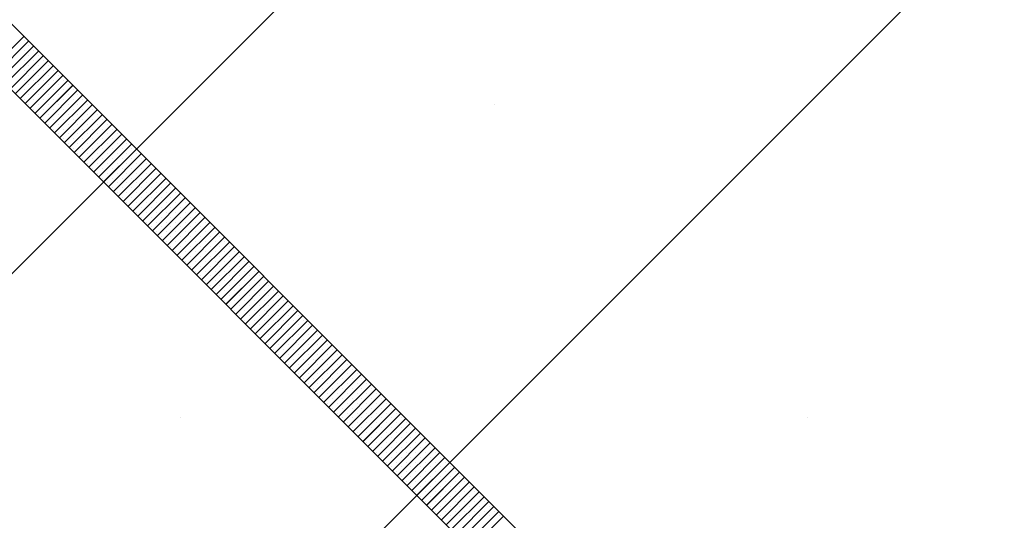
# Paper-space layout 'Feuille 1' of a CAD drawing. Extents: x 130 to 335, y 16 to 309.
# Drawn here: x 286 to 292, y 279 to 282 of the extents above; entities that cross this region are included whole.
import ezdxf

# ---------------------------------------------------------------- set-up
doc = ezdxf.new("R2010")
doc.units = 0
doc.linetypes.add('SLD-CONTINUE', pattern=[0])
doc.layers.get('0').update_dxf_attribs({"linetype": 'CONTINUOUS'})

# ---------------------------------------------------------------- blocks, each defined once
blk = doc.blocks.new('SW_HATCH_1')
at = {"color": 0, "linetype": 'SLD-CONTINUE'}
for p, q in [((-3.8524, 5.5137), (11.125, 20.4911)), ((-0.4848, 5.5137), (11.125, 17.1235)), ((-0.6456, 9.9308), (-0.4688, 10.1075)), ((-0.6193, 9.9044), (-0.4425, 10.0812)), ((-0.593, 9.8781), (-0.4162, 10.0549)), ((-0.4669, 10.0831), (-0.4669, 10.0831)), ((-0.4406, 10.0568), (-0.4406, 10.0568)), ((-0.5667, 9.8518), (-0.3899, 10.0286)), ((-0.5403, 9.8255), (-0.3636, 10.0023)), ((-0.4669, 10.0305), (-0.4669, 10.0305)), ((-0.4406, 10.0042), (-0.4406, 10.0042)), ((-0.4143, 10.0305), (-0.4143, 10.0305)), ((-0.388, 10.0042), (-0.388, 10.0042)), ((-0.514, 9.7992), (-0.3373, 9.976)), ((-0.4877, 9.7729), (-0.311, 9.9497)), ((-0.4669, 9.9779), (-0.4669, 9.9779)), ((-0.4406, 9.9516), (-0.4406, 9.9516)), ((-0.4143, 9.9779), (-0.4143, 9.9779)), ((-0.388, 9.9516), (-0.388, 9.9516)), ((-0.3617, 9.9779), (-0.3617, 9.9779)), ((-0.3354, 9.9516), (-0.3354, 9.9516)), ((-0.4669, 9.9253), (-0.4669, 9.9253)), ((-0.4614, 9.7466), (-0.2846, 9.9234)), ((-0.4406, 9.899), (-0.4406, 9.899)), ((-0.4351, 9.7203), (-0.2583, 9.8971)), ((-0.4143, 9.9253), (-0.4143, 9.9253)), ((-0.388, 9.899), (-0.388, 9.899)), ((-0.3617, 9.9253), (-0.3617, 9.9253)), ((-0.3354, 9.899), (-0.3354, 9.899)), ((-0.309, 9.9253), (-0.309, 9.9253)), ((-0.2827, 9.899), (-0.2827, 9.899)), ((-0.4669, 9.8727), (-0.4669, 9.8727)), ((-0.4406, 9.8464), (-0.4406, 9.8464)), ((-0.4143, 9.8727), (-0.4143, 9.8727)), ((-0.4088, 9.694), (-0.232, 9.8707)), ((-0.388, 9.8464), (-0.388, 9.8464)), ((-0.3825, 9.6677), (-0.2057, 9.8445)), ((-0.3617, 9.8727), (-0.3617, 9.8727)), ((-0.3354, 9.8464), (-0.3354, 9.8464)), ((-0.309, 9.8727), (-0.309, 9.8727)), ((-0.2827, 9.8464), (-0.2827, 9.8464)), ((-0.2564, 9.8727), (-0.2564, 9.8727)), ((-0.2301, 9.8464), (-0.2301, 9.8464)), ((-0.4669, 9.82), (-0.4669, 9.82)), ((-0.4406, 9.7937), (-0.4406, 9.7937)), ((-0.4143, 9.82), (-0.4143, 9.82)), ((-0.388, 9.7937), (-0.388, 9.7937)), ((-0.3617, 9.82), (-0.3617, 9.82)), ((-0.3562, 9.6413), (-0.1794, 9.8181)), ((-0.3354, 9.7937), (-0.3354, 9.7937)), ((-0.3299, 9.615), (-0.1531, 9.7918)), ((-0.309, 9.82), (-0.309, 9.82)), ((-0.2827, 9.7937), (-0.2827, 9.7937)), ((-0.2564, 9.82), (-0.2564, 9.82)), ((-0.2301, 9.7937), (-0.2301, 9.7937)), ((-0.2038, 9.82), (-0.2038, 9.82)), ((-0.1775, 9.7937), (-0.1775, 9.7937)), ((-0.4669, 9.7674), (-0.4669, 9.7674)), ((-0.4406, 9.7411), (-0.4406, 9.7411)), ((-0.4143, 9.7674), (-0.4143, 9.7674)), ((-0.388, 9.7411), (-0.388, 9.7411)), ((-0.3617, 9.7674), (-0.3617, 9.7674)), ((-0.3354, 9.7411), (-0.3354, 9.7411)), ((-0.309, 9.7674), (-0.309, 9.7674)), ((-0.3036, 9.5887), (-0.1268, 9.7655)), ((-0.2827, 9.7411), (-0.2827, 9.7411)), ((-0.2773, 9.5624), (-0.1005, 9.7392)), ((-0.2564, 9.7674), (-0.2564, 9.7674)), ((-0.2301, 9.7411), (-0.2301, 9.7411)), ((-0.2038, 9.7674), (-0.2038, 9.7674)), ((-0.1775, 9.7411), (-0.1775, 9.7411)), ((-0.1512, 9.7674), (-0.1512, 9.7674)), ((-0.1249, 9.7411), (-0.1249, 9.7411)), ((2.0588, 9.7411), (2.0588, 9.7411)), ((-0.4143, 9.7148), (-0.4143, 9.7148)), ((-0.388, 9.6885), (-0.388, 9.6885)), ((-0.3617, 9.7148), (-0.3617, 9.7148)), ((-0.3354, 9.6885), (-0.3354, 9.6885)), ((-0.309, 9.7148), (-0.309, 9.7148)), ((-0.2827, 9.6885), (-0.2827, 9.6885)), ((-0.2564, 9.7148), (-0.2564, 9.7148)), ((-0.2509, 9.5361), (-0.0742, 9.7129)), ((-0.2301, 9.6885), (-0.2301, 9.6885)), ((-0.2246, 9.5098), (-0.0479, 9.6866)), ((-0.2038, 9.7148), (-0.2038, 9.7148)), ((-0.1775, 9.6885), (-0.1775, 9.6885)), ((-0.1512, 9.7148), (-0.1512, 9.7148)), ((-0.1249, 9.6885), (-0.1249, 9.6885)), ((-0.0986, 9.7148), (-0.0986, 9.7148)), ((-0.0723, 9.6885), (-0.0723, 9.6885)), ((-0.3617, 9.6622), (-0.3617, 9.6622)), ((-0.3354, 9.6359), (-0.3354, 9.6359)), ((-0.309, 9.6622), (-0.309, 9.6622)), ((-0.2827, 9.6359), (-0.2827, 9.6359)), ((-0.2564, 9.6622), (-0.2564, 9.6622)), ((-0.2301, 9.6359), (-0.2301, 9.6359)), ((-0.2038, 9.6622), (-0.2038, 9.6622)), ((-0.1983, 9.4835), (-0.0215, 9.6603)), ((-0.1775, 9.6359), (-0.1775, 9.6359)), ((-0.172, 9.4572), (0.0048, 9.634)), ((-0.1512, 9.6622), (-0.1512, 9.6622)), ((-0.1249, 9.6359), (-0.1249, 9.6359)), ((-0.0986, 9.6622), (-0.0986, 9.6622)), ((-0.0723, 9.6359), (-0.0723, 9.6359)), ((-0.0459, 9.6622), (-0.0459, 9.6622)), ((-0.0196, 9.6359), (-0.0196, 9.6359)), ((-0.309, 9.6096), (-0.309, 9.6096)), ((-0.2827, 9.5833), (-0.2827, 9.5833)), ((-0.2564, 9.6096), (-0.2564, 9.6096)), ((-0.2301, 9.5833), (-0.2301, 9.5833)), ((-0.2038, 9.6096), (-0.2038, 9.6096)), ((-0.1775, 9.5833), (-0.1775, 9.5833)), ((-0.1512, 9.6096), (-0.1512, 9.6096)), ((-0.1457, 9.4309), (0.0311, 9.6077)), ((-0.1249, 9.5833), (-0.1249, 9.5833)), ((-0.1194, 9.4046), (0.0574, 9.5814)), ((-0.0986, 9.6096), (-0.0986, 9.6096)), ((-0.0723, 9.5833), (-0.0723, 9.5833)), ((-0.0459, 9.6096), (-0.0459, 9.6096)), ((-0.0196, 9.5833), (-0.0196, 9.5833)), ((0.0067, 9.6096), (0.0067, 9.6096)), ((0.033, 9.5833), (0.033, 9.5833)), ((-0.2564, 9.5569), (-0.2564, 9.5569)), ((-0.2301, 9.5306), (-0.2301, 9.5306)), ((-0.2038, 9.5569), (-0.2038, 9.5569)), ((-0.1775, 9.5306), (-0.1775, 9.5306)), ((-0.1512, 9.5569), (-0.1512, 9.5569)), ((-0.1249, 9.5306), (-0.1249, 9.5306)), ((-0.0986, 9.5569), (-0.0986, 9.5569)), ((-0.0931, 9.3783), (0.0837, 9.555)), ((-0.0723, 9.5306), (-0.0723, 9.5306)), ((-0.0668, 9.3519), (0.11, 9.5287)), ((-0.0459, 9.5569), (-0.0459, 9.5569)), ((-0.0196, 9.5306), (-0.0196, 9.5306)), ((0.0067, 9.5569), (0.0067, 9.5569)), ((0.033, 9.5306), (0.033, 9.5306)), ((0.0593, 9.5569), (0.0593, 9.5569)), ((0.0856, 9.5306), (0.0856, 9.5306)), ((-0.2038, 9.5043), (-0.2038, 9.5043)), ((-0.1775, 9.478), (-0.1775, 9.478)), ((-0.1512, 9.5043), (-0.1512, 9.5043)), ((-0.1249, 9.478), (-0.1249, 9.478)), ((-0.0986, 9.5043), (-0.0986, 9.5043)), ((-0.0723, 9.478), (-0.0723, 9.478)), ((-0.0459, 9.5043), (-0.0459, 9.5043)), ((-0.0405, 9.3257), (0.1363, 9.5024)), ((-0.0196, 9.478), (-0.0196, 9.478)), ((-0.0142, 9.2993), (0.1626, 9.4761)), ((0.0067, 9.5043), (0.0067, 9.5043)), ((0.033, 9.478), (0.033, 9.478)), ((0.0593, 9.5043), (0.0593, 9.5043)), ((0.0856, 9.478), (0.0856, 9.478)), ((0.1119, 9.5043), (0.1119, 9.5043)), ((0.1382, 9.478), (0.1382, 9.478)), ((-0.1512, 9.4517), (-0.1512, 9.4517)), ((-0.1249, 9.4254), (-0.1249, 9.4254)), ((-0.0986, 9.4517), (-0.0986, 9.4517)), ((-0.0723, 9.4254), (-0.0723, 9.4254)), ((-0.0459, 9.4517), (-0.0459, 9.4517)), ((-0.0196, 9.4254), (-0.0196, 9.4254)), ((0.0067, 9.4517), (0.0067, 9.4517)), ((0.0121, 9.273), (0.1889, 9.4498)), ((0.033, 9.4254), (0.033, 9.4254)), ((0.0385, 9.2467), (0.2152, 9.4235)), ((0.0593, 9.4517), (0.0593, 9.4517)), ((0.0856, 9.4254), (0.0856, 9.4254)), ((0.1119, 9.4517), (0.1119, 9.4517)), ((0.1382, 9.4254), (0.1382, 9.4254)), ((0.1645, 9.4517), (0.1645, 9.4517)), ((0.1908, 9.4254), (0.1908, 9.4254)), ((-0.0986, 9.3991), (-0.0986, 9.3991)), ((-0.0723, 9.3728), (-0.0723, 9.3728)), ((-0.0459, 9.3991), (-0.0459, 9.3991)), ((-0.0196, 9.3728), (-0.0196, 9.3728)), ((0.0067, 9.3991), (0.0067, 9.3991)), ((0.033, 9.3728), (0.033, 9.3728)), ((0.0593, 9.3991), (0.0593, 9.3991)), ((0.0648, 9.2204), (0.2415, 9.3972)), ((0.0856, 9.3728), (0.0856, 9.3728)), ((0.0911, 9.1941), (0.2679, 9.3709)), ((0.1119, 9.3991), (0.1119, 9.3991)), ((0.1382, 9.3728), (0.1382, 9.3728)), ((0.1645, 9.3991), (0.1645, 9.3991)), ((0.1908, 9.3728), (0.1908, 9.3728)), ((0.2171, 9.3991), (0.2171, 9.3991)), ((0.2435, 9.3728), (0.2435, 9.3728)), ((-0.0459, 9.3465), (-0.0459, 9.3465)), ((-0.0196, 9.3202), (-0.0196, 9.3202)), ((0.0067, 9.3465), (0.0067, 9.3465)), ((0.033, 9.3202), (0.033, 9.3202)), ((0.0593, 9.3465), (0.0593, 9.3465)), ((0.0856, 9.3202), (0.0856, 9.3202)), ((0.1119, 9.3465), (0.1119, 9.3465)), ((0.1174, 9.1678), (0.2942, 9.3446)), ((0.1382, 9.3202), (0.1382, 9.3202)), ((0.1437, 9.1415), (0.3205, 9.3183)), ((0.1645, 9.3465), (0.1645, 9.3465)), ((0.1908, 9.3202), (0.1908, 9.3202)), ((0.2171, 9.3465), (0.2171, 9.3465)), ((0.2435, 9.3202), (0.2435, 9.3202)), ((0.2698, 9.3465), (0.2698, 9.3465)), ((0.2961, 9.3202), (0.2961, 9.3202)), ((0.0067, 9.2939), (0.0067, 9.2939)), ((0.033, 9.2675), (0.033, 9.2675)), ((0.0593, 9.2939), (0.0593, 9.2939)), ((0.0856, 9.2675), (0.0856, 9.2675)), ((0.1119, 9.2939), (0.1119, 9.2939)), ((0.1382, 9.2675), (0.1382, 9.2675)), ((0.1645, 9.2939), (0.1645, 9.2939)), ((0.17, 9.1152), (0.3468, 9.2919)), ((0.1908, 9.2675), (0.1908, 9.2675)), ((0.1963, 9.0889), (0.3731, 9.2656)), ((0.2171, 9.2939), (0.2171, 9.2939)), ((0.2435, 9.2675), (0.2435, 9.2675)), ((0.2698, 9.2939), (0.2698, 9.2939)), ((0.2961, 9.2675), (0.2961, 9.2675)), ((0.3224, 9.2939), (0.3224, 9.2939)), ((0.3487, 9.2675), (0.3487, 9.2675)), ((0.0593, 9.2412), (0.0593, 9.2412)), ((0.0856, 9.2149), (0.0856, 9.2149)), ((0.1119, 9.2412), (0.1119, 9.2412)), ((0.1382, 9.2149), (0.1382, 9.2149)), ((0.1645, 9.2412), (0.1645, 9.2412)), ((0.1908, 9.2149), (0.1908, 9.2149)), ((0.2171, 9.2412), (0.2171, 9.2412)), ((0.2226, 9.0626), (0.3994, 9.2393)), ((0.2435, 9.2149), (0.2435, 9.2149)), ((0.2489, 9.0362), (0.4257, 9.213)), ((0.2698, 9.2412), (0.2698, 9.2412)), ((0.2961, 9.2149), (0.2961, 9.2149)), ((0.3224, 9.2412), (0.3224, 9.2412)), ((0.3487, 9.2149), (0.3487, 9.2149)), ((0.375, 9.2412), (0.375, 9.2412)), ((0.4013, 9.2149), (0.4013, 9.2149)), ((0.1119, 9.1886), (0.1119, 9.1886)), ((0.1382, 9.1623), (0.1382, 9.1623)), ((0.1645, 9.1886), (0.1645, 9.1886)), ((0.1908, 9.1623), (0.1908, 9.1623)), ((0.2171, 9.1886), (0.2171, 9.1886)), ((0.2435, 9.1623), (0.2435, 9.1623)), ((0.2698, 9.1886), (0.2698, 9.1886)), ((0.2752, 9.0099), (0.452, 9.1867)), ((0.2961, 9.1623), (0.2961, 9.1623)), ((0.3016, 8.9836), (0.4783, 9.1604)), ((0.3224, 9.1886), (0.3224, 9.1886)), ((0.3487, 9.1623), (0.3487, 9.1623)), ((0.375, 9.1886), (0.375, 9.1886)), ((0.4013, 9.1623), (0.4013, 9.1623)), ((0.4276, 9.1886), (0.4276, 9.1886)), ((0.4539, 9.1623), (0.4539, 9.1623)), ((0.1645, 9.136), (0.1645, 9.136)), ((0.1908, 9.1097), (0.1908, 9.1097)), ((0.2171, 9.136), (0.2171, 9.136)), ((0.2435, 9.1097), (0.2435, 9.1097)), ((0.2698, 9.136), (0.2698, 9.136)), ((0.2961, 9.1097), (0.2961, 9.1097)), ((0.3224, 9.136), (0.3224, 9.136)), ((0.3279, 8.9573), (0.5046, 9.1341)), ((0.3487, 9.1097), (0.3487, 9.1097)), ((0.3542, 8.931), (0.5309, 9.1078)), ((0.375, 9.136), (0.375, 9.136)), ((0.4013, 9.1097), (0.4013, 9.1097)), ((0.4276, 9.136), (0.4276, 9.136)), ((0.4539, 9.1097), (0.4539, 9.1097)), ((0.4802, 9.136), (0.4802, 9.136)), ((0.5065, 9.1097), (0.5065, 9.1097)), ((0.2171, 9.0834), (0.2171, 9.0834)), ((0.2435, 9.0571), (0.2435, 9.0571)), ((0.2698, 9.0834), (0.2698, 9.0834)), ((0.2961, 9.0571), (0.2961, 9.0571)), ((0.3224, 9.0834), (0.3224, 9.0834)), ((0.3487, 9.0571), (0.3487, 9.0571)), ((0.375, 9.0834), (0.375, 9.0834)), ((0.3805, 8.9047), (0.5573, 9.0815)), ((0.4013, 9.0571), (0.4013, 9.0571)), ((0.4068, 8.8784), (0.5836, 9.0552)), ((0.4276, 9.0834), (0.4276, 9.0834)), ((0.4539, 9.0571), (0.4539, 9.0571)), ((0.4802, 9.0834), (0.4802, 9.0834)), ((0.5065, 9.0571), (0.5065, 9.0571)), ((0.5329, 9.0834), (0.5329, 9.0834)), ((0.5592, 9.0571), (0.5592, 9.0571)), ((0.2698, 9.0308), (0.2698, 9.0308)), ((0.2961, 9.0044), (0.2961, 9.0044)), ((0.3224, 9.0308), (0.3224, 9.0308)), ((0.3487, 9.0044), (0.3487, 9.0044)), ((0.375, 9.0308), (0.375, 9.0308)), ((0.4013, 9.0044), (0.4013, 9.0044)), ((0.4276, 9.0308), (0.4276, 9.0308)), ((0.4331, 8.8521), (0.6099, 9.0289)), ((0.4539, 9.0044), (0.4539, 9.0044)), ((0.4594, 8.8258), (0.6362, 9.0025)), ((0.4802, 9.0308), (0.4802, 9.0308)), ((0.5065, 9.0044), (0.5065, 9.0044)), ((0.5329, 9.0308), (0.5329, 9.0308)), ((0.5592, 9.0044), (0.5592, 9.0044)), ((0.5855, 9.0308), (0.5855, 9.0308)), ((0.6118, 9.0044), (0.6118, 9.0044)), ((0.3224, 8.9781), (0.3224, 8.9781)), ((0.3487, 8.9518), (0.3487, 8.9518)), ((0.375, 8.9781), (0.375, 8.9781)), ((0.4013, 8.9518), (0.4013, 8.9518)), ((0.4276, 8.9781), (0.4276, 8.9781)), ((0.4539, 8.9518), (0.4539, 8.9518)), ((0.4802, 8.9781), (0.4802, 8.9781)), ((0.4857, 8.7995), (0.6625, 8.9762)), ((0.5065, 8.9518), (0.5065, 8.9518)), ((0.512, 8.7731), (0.6888, 8.9499)), ((0.5329, 8.9781), (0.5329, 8.9781)), ((0.5592, 8.9518), (0.5592, 8.9518)), ((0.5855, 8.9781), (0.5855, 8.9781)), ((0.6118, 8.9518), (0.6118, 8.9518)), ((0.6381, 8.9781), (0.6381, 8.9781)), ((0.6644, 8.9518), (0.6644, 8.9518)), ((0.375, 8.9255), (0.375, 8.9255)), ((0.4013, 8.8992), (0.4013, 8.8992)), ((0.4276, 8.9255), (0.4276, 8.9255)), ((0.4539, 8.8992), (0.4539, 8.8992)), ((0.4802, 8.9255), (0.4802, 8.9255)), ((0.5065, 8.8992), (0.5065, 8.8992)), ((0.5329, 8.9255), (0.5329, 8.9255)), ((0.5383, 8.7468), (0.7151, 8.9236)), ((0.5592, 8.8992), (0.5592, 8.8992)), ((0.5646, 8.7205), (0.7414, 8.8973)), ((0.5855, 8.9255), (0.5855, 8.9255)), ((0.6118, 8.8992), (0.6118, 8.8992)), ((0.6381, 8.9255), (0.6381, 8.9255)), ((0.6644, 8.8992), (0.6644, 8.8992)), ((0.6907, 8.9255), (0.6907, 8.9255)), ((0.717, 8.8992), (0.717, 8.8992)), ((0.4276, 8.8729), (0.4276, 8.8729)), ((0.4539, 8.8466), (0.4539, 8.8466)), ((0.4802, 8.8729), (0.4802, 8.8729)), ((0.5065, 8.8466), (0.5065, 8.8466)), ((0.5329, 8.8729), (0.5329, 8.8729)), ((0.5592, 8.8466), (0.5592, 8.8466)), ((0.5855, 8.8729), (0.5855, 8.8729)), ((0.591, 8.6942), (0.7677, 8.871)), ((0.6118, 8.8466), (0.6118, 8.8466)), ((0.6173, 8.6679), (0.794, 8.8447)), ((0.6381, 8.8729), (0.6381, 8.8729)), ((0.6644, 8.8466), (0.6644, 8.8466)), ((0.6907, 8.8729), (0.6907, 8.8729)), ((0.717, 8.8466), (0.717, 8.8466)), ((0.7433, 8.8729), (0.7433, 8.8729)), ((0.7696, 8.8466), (0.7696, 8.8466)), ((0.4802, 8.8203), (0.4802, 8.8203)), ((0.5065, 8.794), (0.5065, 8.794)), ((0.5329, 8.8203), (0.5329, 8.8203)), ((0.5592, 8.794), (0.5592, 8.794)), ((0.5855, 8.8203), (0.5855, 8.8203)), ((0.6118, 8.794), (0.6118, 8.794)), ((0.6381, 8.8203), (0.6381, 8.8203)), ((0.6436, 8.6416), (0.8203, 8.8184)), ((0.6644, 8.794), (0.6644, 8.794)), ((0.6699, 8.6153), (0.8467, 8.7921)), ((0.6907, 8.8203), (0.6907, 8.8203)), ((0.717, 8.794), (0.717, 8.794)), ((0.7433, 8.8203), (0.7433, 8.8203)), ((0.7696, 8.794), (0.7696, 8.794)), ((0.7959, 8.8203), (0.7959, 8.8203)), ((0.8223, 8.794), (0.8223, 8.794)), ((0.5329, 8.7677), (0.5329, 8.7677)), ((0.5592, 8.7413), (0.5592, 8.7413)), ((0.5855, 8.7677), (0.5855, 8.7677)), ((0.6118, 8.7413), (0.6118, 8.7413)), ((0.6381, 8.7677), (0.6381, 8.7677)), ((0.6644, 8.7413), (0.6644, 8.7413)), ((0.6907, 8.7677), (0.6907, 8.7677)), ((0.6962, 8.589), (0.873, 8.7658)), ((0.717, 8.7413), (0.717, 8.7413)), ((0.7225, 8.5627), (0.8993, 8.7394)), ((0.7433, 8.7677), (0.7433, 8.7677)), ((0.7696, 8.7413), (0.7696, 8.7413)), ((0.7959, 8.7677), (0.7959, 8.7677)), ((0.8223, 8.7413), (0.8223, 8.7413)), ((0.8486, 8.7677), (0.8486, 8.7677)), ((0.8749, 8.7413), (0.8749, 8.7413)), ((0.5855, 8.7151), (0.5855, 8.7151)), ((0.6118, 8.6887), (0.6118, 8.6887)), ((0.6381, 8.7151), (0.6381, 8.7151)), ((0.6644, 8.6887), (0.6644, 8.6887)), ((0.6907, 8.7151), (0.6907, 8.7151)), ((0.717, 8.6887), (0.717, 8.6887)), ((0.7433, 8.7151), (0.7433, 8.7151)), ((0.7488, 8.5364), (0.9256, 8.7131)), ((0.7696, 8.6887), (0.7696, 8.6887)), ((0.7751, 8.5101), (0.9519, 8.6868)), ((0.7959, 8.7151), (0.7959, 8.7151)), ((0.8223, 8.6887), (0.8223, 8.6887)), ((0.8486, 8.7151), (0.8486, 8.7151)), ((0.8749, 8.6887), (0.8749, 8.6887)), ((0.9012, 8.7151), (0.9012, 8.7151)), ((0.9275, 8.6887), (0.9275, 8.6887)), ((0.6381, 8.6624), (0.6381, 8.6624)), ((0.6644, 8.6361), (0.6644, 8.6361)), ((0.6907, 8.6624), (0.6907, 8.6624)), ((0.717, 8.6361), (0.717, 8.6361)), ((0.7433, 8.6624), (0.7433, 8.6624)), ((0.7696, 8.6361), (0.7696, 8.6361)), ((0.7959, 8.6624), (0.7959, 8.6624)), ((0.8014, 8.4837), (0.9782, 8.6605)), ((0.8223, 8.6361), (0.8223, 8.6361)), ((0.8277, 8.4574), (1.0045, 8.6342)), ((0.8486, 8.6624), (0.8486, 8.6624)), ((0.8749, 8.6361), (0.8749, 8.6361)), ((0.9012, 8.6624), (0.9012, 8.6624)), ((0.9275, 8.6361), (0.9275, 8.6361)), ((0.9538, 8.6624), (0.9538, 8.6624)), ((0.9801, 8.6361), (0.9801, 8.6361)), ((0.6907, 8.6098), (0.6907, 8.6098)), ((0.717, 8.5835), (0.717, 8.5835)), ((0.7433, 8.6098), (0.7433, 8.6098)), ((0.7696, 8.5835), (0.7696, 8.5835)), ((0.7959, 8.6098), (0.7959, 8.6098)), ((0.8223, 8.5835), (0.8223, 8.5835)), ((0.8486, 8.6098), (0.8486, 8.6098)), ((0.854, 8.4311), (1.0308, 8.6079)), ((0.8749, 8.5835), (0.8749, 8.5835)), ((0.8804, 8.4048), (1.0571, 8.5816)), ((0.9012, 8.6098), (0.9012, 8.6098)), ((0.9275, 8.5835), (0.9275, 8.5835)), ((0.9538, 8.6098), (0.9538, 8.6098)), ((0.9801, 8.5835), (0.9801, 8.5835)), ((1.0064, 8.6098), (1.0064, 8.6098)), ((1.0327, 8.5835), (1.0327, 8.5835)), ((0.7433, 8.5572), (0.7433, 8.5572)), ((0.7696, 8.5309), (0.7696, 8.5309)), ((0.7959, 8.5572), (0.7959, 8.5572)), ((0.8223, 8.5309), (0.8223, 8.5309)), ((0.8486, 8.5572), (0.8486, 8.5572)), ((0.8749, 8.5309), (0.8749, 8.5309)), ((0.9012, 8.5572), (0.9012, 8.5572)), ((0.9067, 8.3785), (1.0834, 8.5553)), ((0.9275, 8.5309), (0.9275, 8.5309)), ((0.933, 8.3522), (1.1098, 8.529)), ((0.9538, 8.5572), (0.9538, 8.5572)), ((0.9801, 8.5309), (0.9801, 8.5309)), ((1.0064, 8.5572), (1.0064, 8.5572)), ((1.0327, 8.5309), (1.0327, 8.5309)), ((1.059, 8.5572), (1.059, 8.5572)), ((1.0854, 8.5309), (1.0854, 8.5309)), ((0.7959, 8.5046), (0.7959, 8.5046)), ((0.8223, 8.4783), (0.8223, 8.4783)), ((0.8486, 8.5046), (0.8486, 8.5046)), ((0.8749, 8.4783), (0.8749, 8.4783)), ((0.9012, 8.5046), (0.9012, 8.5046)), ((0.9275, 8.4783), (0.9275, 8.4783)), ((0.9538, 8.5046), (0.9538, 8.5046)), ((0.9593, 8.3259), (1.1361, 8.5027)), ((0.9801, 8.4783), (0.9801, 8.4783)), ((0.9856, 8.2996), (1.1624, 8.4763)), ((1.0064, 8.5046), (1.0064, 8.5046)), ((1.0327, 8.4783), (1.0327, 8.4783)), ((1.059, 8.5046), (1.059, 8.5046)), ((1.0854, 8.4783), (1.0854, 8.4783)), ((1.1117, 8.5046), (1.1117, 8.5046)), ((1.138, 8.4783), (1.138, 8.4783)), ((0.8486, 8.452), (0.8486, 8.452)), ((0.8749, 8.4257), (0.8749, 8.4257)), ((0.9012, 8.452), (0.9012, 8.452)), ((0.9275, 8.4257), (0.9275, 8.4257)), ((0.9538, 8.452), (0.9538, 8.452)), ((0.9801, 8.4257), (0.9801, 8.4257)), ((1.0064, 8.452), (1.0064, 8.452)), ((1.0119, 8.2733), (1.1887, 8.4501)), ((1.0327, 8.4257), (1.0327, 8.4257)), ((1.0382, 8.247), (1.215, 8.4237)), ((1.059, 8.452), (1.059, 8.452)), ((1.0854, 8.4257), (1.0854, 8.4257)), ((1.1117, 8.452), (1.1117, 8.452)), ((1.138, 8.4257), (1.138, 8.4257)), ((1.1643, 8.452), (1.1643, 8.452)), ((1.1906, 8.4257), (1.1906, 8.4257)), ((0.9012, 8.3993), (0.9012, 8.3993)), ((0.9275, 8.373), (0.9275, 8.373)), ((0.9538, 8.3993), (0.9538, 8.3993)), ((0.9801, 8.373), (0.9801, 8.373)), ((1.0064, 8.3993), (1.0064, 8.3993)), ((1.0327, 8.373), (1.0327, 8.373)), ((1.059, 8.3993), (1.059, 8.3993)), ((1.0645, 8.2206), (1.2413, 8.3974)), ((1.0854, 8.373), (1.0854, 8.373)), ((1.0908, 8.1943), (1.2676, 8.3711)), ((1.1117, 8.3993), (1.1117, 8.3993)), ((1.138, 8.373), (1.138, 8.373)), ((1.1643, 8.3993), (1.1643, 8.3993)), ((1.1906, 8.373), (1.1906, 8.373)), ((1.2169, 8.3993), (1.2169, 8.3993)), ((1.2432, 8.373), (1.2432, 8.373)), ((0.9538, 8.3467), (0.9538, 8.3467)), ((0.9801, 8.3204), (0.9801, 8.3204)), ((1.0064, 8.3467), (1.0064, 8.3467)), ((1.0327, 8.3204), (1.0327, 8.3204)), ((1.059, 8.3467), (1.059, 8.3467)), ((1.0854, 8.3204), (1.0854, 8.3204)), ((1.1117, 8.3467), (1.1117, 8.3467)), ((1.1171, 8.168), (1.2939, 8.3448)), ((1.138, 8.3204), (1.138, 8.3204)), ((1.1435, 8.1417), (1.3202, 8.3185)), ((1.1643, 8.3467), (1.1643, 8.3467)), ((1.1906, 8.3204), (1.1906, 8.3204)), ((1.2169, 8.3467), (1.2169, 8.3467)), ((1.2432, 8.3204), (1.2432, 8.3204)), ((1.2695, 8.3467), (1.2695, 8.3467)), ((1.2958, 8.3204), (1.2958, 8.3204)), ((1.0064, 8.2941), (1.0064, 8.2941)), ((1.0327, 8.2678), (1.0327, 8.2678)), ((1.059, 8.2941), (1.059, 8.2941)), ((1.0854, 8.2678), (1.0854, 8.2678)), ((1.1117, 8.2941), (1.1117, 8.2941)), ((1.138, 8.2678), (1.138, 8.2678)), ((1.1643, 8.2941), (1.1643, 8.2941)), ((1.1698, 8.1154), (1.3465, 8.2922)), ((1.1906, 8.2678), (1.1906, 8.2678)), ((1.1961, 8.0891), (1.3728, 8.2659)), ((1.2169, 8.2941), (1.2169, 8.2941)), ((1.2432, 8.2678), (1.2432, 8.2678)), ((1.2695, 8.2941), (1.2695, 8.2941)), ((1.2958, 8.2678), (1.2958, 8.2678)), ((1.3221, 8.2941), (1.3221, 8.2941)), ((1.3484, 8.2678), (1.3484, 8.2678)), ((1.059, 8.2415), (1.059, 8.2415)), ((1.0854, 8.2152), (1.0854, 8.2152)), ((1.1117, 8.2415), (1.1117, 8.2415)), ((1.138, 8.2152), (1.138, 8.2152)), ((1.1643, 8.2415), (1.1643, 8.2415)), ((1.1906, 8.2152), (1.1906, 8.2152)), ((1.2169, 8.2415), (1.2169, 8.2415)), ((1.2224, 8.0628), (1.3992, 8.2396)), ((1.2432, 8.2152), (1.2432, 8.2152)), ((1.2487, 8.0365), (1.4255, 8.2133)), ((1.2695, 8.2415), (1.2695, 8.2415)), ((1.2958, 8.2152), (1.2958, 8.2152)), ((1.3221, 8.2415), (1.3221, 8.2415)), ((1.3484, 8.2152), (1.3484, 8.2152)), ((1.3748, 8.2415), (1.3748, 8.2415)), ((1.4011, 8.2152), (1.4011, 8.2152)), ((1.1117, 8.1889), (1.1117, 8.1889)), ((1.138, 8.1626), (1.138, 8.1626)), ((1.1643, 8.1889), (1.1643, 8.1889)), ((1.1906, 8.1626), (1.1906, 8.1626)), ((1.2169, 8.1889), (1.2169, 8.1889)), ((1.2432, 8.1626), (1.2432, 8.1626)), ((1.2695, 8.1889), (1.2695, 8.1889)), ((1.275, 8.0102), (1.4518, 8.187)), ((1.2958, 8.1626), (1.2958, 8.1626)), ((1.3013, 7.9839), (1.4781, 8.1607)), ((1.3221, 8.1889), (1.3221, 8.1889)), ((1.3484, 8.1626), (1.3484, 8.1626)), ((1.3748, 8.1889), (1.3748, 8.1889)), ((1.4011, 8.1626), (1.4011, 8.1626)), ((1.4274, 8.1889), (1.4274, 8.1889)), ((1.4537, 8.1626), (1.4537, 8.1626)), ((1.1643, 8.1362), (1.1643, 8.1362)), ((1.1906, 8.1099), (1.1906, 8.1099)), ((1.2169, 8.1362), (1.2169, 8.1362)), ((1.2432, 8.1099), (1.2432, 8.1099)), ((1.2695, 8.1362), (1.2695, 8.1362)), ((1.2958, 8.1099), (1.2958, 8.1099)), ((1.3221, 8.1362), (1.3221, 8.1362)), ((1.3276, 7.9575), (1.5044, 8.1343)), ((1.3484, 8.1099), (1.3484, 8.1099)), ((1.3539, 7.9313), (1.5307, 8.108)), ((1.3748, 8.1362), (1.3748, 8.1362)), ((1.4011, 8.1099), (1.4011, 8.1099)), ((1.4274, 8.1362), (1.4274, 8.1362)), ((1.4537, 8.1099), (1.4537, 8.1099)), ((1.48, 8.1362), (1.48, 8.1362)), ((1.5063, 8.1099), (1.5063, 8.1099)), ((0.375, 8.0573), (0.375, 8.0573)), ((1.2169, 8.0836), (1.2169, 8.0836)), ((1.2432, 8.0573), (1.2432, 8.0573)), ((1.2695, 8.0836), (1.2695, 8.0836)), ((1.2958, 8.0573), (1.2958, 8.0573)), ((1.3221, 8.0836), (1.3221, 8.0836)), ((1.3484, 8.0573), (1.3484, 8.0573)), ((1.3748, 8.0836), (1.3748, 8.0836)), ((1.3802, 7.9049), (1.557, 8.0817)), ((1.4011, 8.0573), (1.4011, 8.0573)), ((1.4065, 7.8786), (1.5833, 8.0554)), ((1.4274, 8.0836), (1.4274, 8.0836)), ((1.4537, 8.0573), (1.4537, 8.0573)), ((1.48, 8.0836), (1.48, 8.0836)), ((1.5063, 8.0573), (1.5063, 8.0573)), ((1.5326, 8.0836), (1.5326, 8.0836)), ((1.5589, 8.0573), (1.5589, 8.0573)), ((3.7426, 8.0573), (3.7426, 8.0573)), ((1.2695, 8.031), (1.2695, 8.031)), ((1.2958, 8.0047), (1.2958, 8.0047)), ((1.3221, 8.031), (1.3221, 8.031)), ((1.3484, 8.0047), (1.3484, 8.0047)), ((1.3748, 8.031), (1.3748, 8.031)), ((1.4011, 8.0047), (1.4011, 8.0047)), ((1.4274, 8.031), (1.4274, 8.031)), ((1.4329, 7.8523), (1.6096, 8.0291)), ((1.4537, 8.0047), (1.4537, 8.0047)), ((1.4592, 7.826), (1.6359, 8.0028)), ((1.48, 8.031), (1.48, 8.031)), ((1.5063, 8.0047), (1.5063, 8.0047)), ((1.5326, 8.031), (1.5326, 8.031)), ((1.5589, 8.0047), (1.5589, 8.0047)), ((1.5852, 8.031), (1.5852, 8.031)), ((1.6115, 8.0047), (1.6115, 8.0047)), ((1.3221, 7.9784), (1.3221, 7.9784)), ((1.3484, 7.9521), (1.3484, 7.9521)), ((1.3748, 7.9784), (1.3748, 7.9784)), ((1.4011, 7.9521), (1.4011, 7.9521)), ((1.4274, 7.9784), (1.4274, 7.9784)), ((1.4537, 7.9521), (1.4537, 7.9521)), ((1.48, 7.9784), (1.48, 7.9784)), ((1.4855, 7.7997), (1.6622, 7.9765)), ((1.5063, 7.9521), (1.5063, 7.9521)), ((1.5118, 7.7734), (1.6886, 7.9502)), ((1.5326, 7.9784), (1.5326, 7.9784)), ((1.5589, 7.9521), (1.5589, 7.9521)), ((1.5852, 7.9784), (1.5852, 7.9784)), ((1.6115, 7.9521), (1.6115, 7.9521)), ((1.6378, 7.9784), (1.6378, 7.9784)), ((1.6642, 7.9521), (1.6642, 7.9521)), ((1.3748, 7.9258), (1.3748, 7.9258)), ((1.4011, 7.8995), (1.4011, 7.8995)), ((1.4274, 7.9258), (1.4274, 7.9258)), ((1.4537, 7.8995), (1.4537, 7.8995)), ((1.48, 7.9258), (1.48, 7.9258)), ((1.5063, 7.8995), (1.5063, 7.8995)), ((1.5326, 7.9258), (1.5326, 7.9258)), ((1.5381, 7.7471), (1.7149, 7.9239)), ((1.5589, 7.8995), (1.5589, 7.8995)), ((1.5644, 7.7208), (1.7412, 7.8976)), ((1.5852, 7.9258), (1.5852, 7.9258)), ((1.6115, 7.8995), (1.6115, 7.8995)), ((1.6378, 7.9258), (1.6378, 7.9258)), ((1.6642, 7.8995), (1.6642, 7.8995)), ((1.6905, 7.9258), (1.6905, 7.9258)), ((1.7168, 7.8995), (1.7168, 7.8995)), ((1.4274, 7.8731), (1.4274, 7.8731)), ((1.4537, 7.8468), (1.4537, 7.8468)), ((1.48, 7.8731), (1.48, 7.8731)), ((1.5063, 7.8468), (1.5063, 7.8468)), ((1.5326, 7.8731), (1.5326, 7.8731)), ((1.5589, 7.8468), (1.5589, 7.8468)), ((1.5852, 7.8731), (1.5852, 7.8731)), ((1.5907, 7.6945), (1.7675, 7.8712)), ((1.6115, 7.8468), (1.6115, 7.8468)), ((1.617, 7.6682), (1.7938, 7.8449)), ((1.6378, 7.8731), (1.6378, 7.8731)), ((1.6642, 7.8468), (1.6642, 7.8468)), ((1.6905, 7.8731), (1.6905, 7.8731)), ((1.7168, 7.8468), (1.7168, 7.8468)), ((1.7431, 7.8731), (1.7431, 7.8731)), ((1.7694, 7.8468), (1.7694, 7.8468)), ((1.48, 7.8205), (1.48, 7.8205)), ((1.5063, 7.7942), (1.5063, 7.7942)), ((1.5326, 7.8205), (1.5326, 7.8205)), ((1.5589, 7.7942), (1.5589, 7.7942)), ((1.5852, 7.8205), (1.5852, 7.8205)), ((1.6115, 7.7942), (1.6115, 7.7942)), ((1.6378, 7.8205), (1.6378, 7.8205)), ((1.6433, 7.6419), (1.8201, 7.8186)), ((1.6642, 7.7942), (1.6642, 7.7942)), ((1.6696, 7.6155), (1.8464, 7.7923)), ((1.6905, 7.8205), (1.6905, 7.8205)), ((1.7168, 7.7942), (1.7168, 7.7942)), ((1.7431, 7.8205), (1.7431, 7.8205)), ((1.7694, 7.7942), (1.7694, 7.7942)), ((1.7957, 7.8205), (1.7957, 7.8205)), ((1.822, 7.7942), (1.822, 7.7942)), ((1.5326, 7.7679), (1.5326, 7.7679)), ((1.5589, 7.7416), (1.5589, 7.7416)), ((1.5852, 7.7679), (1.5852, 7.7679)), ((1.6115, 7.7416), (1.6115, 7.7416)), ((1.6378, 7.7679), (1.6378, 7.7679)), ((1.6642, 7.7416), (1.6642, 7.7416)), ((1.6905, 7.7679), (1.6905, 7.7679)), ((1.6959, 7.5892), (1.8727, 7.766)), ((1.7168, 7.7416), (1.7168, 7.7416)), ((1.7223, 7.5629), (1.899, 7.7397)), ((1.7431, 7.7679), (1.7431, 7.7679)), ((1.7694, 7.7416), (1.7694, 7.7416)), ((1.7957, 7.7679), (1.7957, 7.7679)), ((1.822, 7.7416), (1.822, 7.7416)), ((1.8483, 7.7679), (1.8483, 7.7679)), ((1.8746, 7.7416), (1.8746, 7.7416)), ((1.5852, 7.7153), (1.5852, 7.7153)), ((1.6115, 7.689), (1.6115, 7.689)), ((1.6378, 7.7153), (1.6378, 7.7153)), ((1.6642, 7.689), (1.6642, 7.689)), ((1.6905, 7.7153), (1.6905, 7.7153)), ((1.7168, 7.689), (1.7168, 7.689)), ((1.7431, 7.7153), (1.7431, 7.7153)), ((1.7486, 7.5366), (1.9253, 7.7134)), ((1.7694, 7.689), (1.7694, 7.689)), ((1.7749, 7.5103), (1.9517, 7.6871)), ((1.7957, 7.7153), (1.7957, 7.7153)), ((1.822, 7.689), (1.822, 7.689)), ((1.8483, 7.7153), (1.8483, 7.7153)), ((1.8746, 7.689), (1.8746, 7.689)), ((1.9009, 7.7153), (1.9009, 7.7153)), ((1.9273, 7.689), (1.9273, 7.689)), ((1.6378, 7.6627), (1.6378, 7.6627)), ((1.6642, 7.6364), (1.6642, 7.6364)), ((1.6905, 7.6627), (1.6905, 7.6627)), ((1.7168, 7.6364), (1.7168, 7.6364)), ((1.7431, 7.6627), (1.7431, 7.6627)), ((1.7694, 7.6364), (1.7694, 7.6364)), ((1.7957, 7.6627), (1.7957, 7.6627)), ((1.8012, 7.484), (1.978, 7.6608)), ((1.822, 7.6364), (1.822, 7.6364)), ((1.8275, 7.4577), (2.0043, 7.6345)), ((1.8483, 7.6627), (1.8483, 7.6627)), ((1.8746, 7.6364), (1.8746, 7.6364)), ((1.9009, 7.6627), (1.9009, 7.6627)), ((1.9273, 7.6364), (1.9273, 7.6364)), ((1.9536, 7.6627), (1.9536, 7.6627)), ((1.9799, 7.6364), (1.9799, 7.6364)), ((1.6905, 7.6101), (1.6905, 7.6101)), ((1.7168, 7.5837), (1.7168, 7.5837)), ((1.7431, 7.6101), (1.7431, 7.6101)), ((1.7694, 7.5837), (1.7694, 7.5837)), ((1.7957, 7.6101), (1.7957, 7.6101)), ((1.822, 7.5837), (1.822, 7.5837)), ((1.8483, 7.6101), (1.8483, 7.6101)), ((1.8538, 7.4314), (2.0306, 7.6081)), ((1.8746, 7.5837), (1.8746, 7.5837)), ((1.8801, 7.4051), (2.0569, 7.5818)), ((1.9009, 7.6101), (1.9009, 7.6101)), ((1.9273, 7.5837), (1.9273, 7.5837)), ((1.9536, 7.6101), (1.9536, 7.6101)), ((1.9799, 7.5837), (1.9799, 7.5837)), ((2.0062, 7.6101), (2.0062, 7.6101)), ((2.0325, 7.5837), (2.0325, 7.5837)), ((1.7431, 7.5575), (1.7431, 7.5575)), ((1.7694, 7.5311), (1.7694, 7.5311)), ((1.7957, 7.5575), (1.7957, 7.5575)), ((1.822, 7.5311), (1.822, 7.5311)), ((1.8483, 7.5575), (1.8483, 7.5575)), ((1.8746, 7.5311), (1.8746, 7.5311)), ((1.9009, 7.5575), (1.9009, 7.5575)), ((1.9064, 7.3788), (2.0832, 7.5555)), ((1.9273, 7.5311), (1.9273, 7.5311)), ((1.9327, 7.3524), (2.1095, 7.5292)), ((1.9536, 7.5575), (1.9536, 7.5575)), ((1.9799, 7.5311), (1.9799, 7.5311)), ((2.0062, 7.5575), (2.0062, 7.5575)), ((2.0325, 7.5311), (2.0325, 7.5311)), ((2.0588, 7.5575), (2.0588, 7.5575)), ((2.0851, 7.5311), (2.0851, 7.5311))]:
    blk.add_line(p, q, dxfattribs=at)

psp = doc.layouts.new('Feuille 1')

# ---------------------------------------------------------------- linework, layer by layer
at = {"color": 7, "linetype": 'SLD-CONTINUE'}
for p, q in [((282.91932, 277.33091), (297.8967, 292.30831)), ((282.91932, 277.33091), (297.8967, 292.30831)), ((282.91932, 277.33091), (297.8967, 292.30831)), ((286.28691, 277.33091), (297.8967, 288.9407)), ((286.28691, 277.33091), (297.8967, 288.9407)), ((286.28691, 277.33091), (297.8967, 288.9407)), ((290.1467, 278.08092), (284.71993, 283.50768)), ((284.54315, 283.33092), (290.04315, 277.8309)), ((286.12612, 281.74794), (286.30289, 281.92473)), ((286.12612, 281.74794), (286.30289, 281.92473)), ((286.12612, 281.74794), (286.30289, 281.92473)), ((286.15243, 281.72163), (286.3292, 281.89842)), ((286.15243, 281.72163), (286.3292, 281.89842)), ((286.15243, 281.72163), (286.3292, 281.89842)), ((286.17874, 281.69531), (286.35551, 281.8721)), ((286.17874, 281.69531), (286.35551, 281.8721)), ((286.17874, 281.69531), (286.35551, 281.8721)), ((286.20505, 281.66903), (286.38182, 281.84578)), ((286.20505, 281.66903), (286.38182, 281.84578)), ((286.20505, 281.66903), (286.38182, 281.84578)), ((286.23135, 281.64271), (286.40813, 281.81947)), ((286.23135, 281.64271), (286.40813, 281.81947)), ((286.23135, 281.64271), (286.40813, 281.81947)), ((286.25766, 281.6164), (286.43444, 281.79318)), ((286.25766, 281.6164), (286.43444, 281.79318)), ((286.25766, 281.6164), (286.43444, 281.79318)), ((286.28397, 281.59008), (286.46075, 281.76687)), ((286.28397, 281.59008), (286.46075, 281.76687)), ((286.28397, 281.59008), (286.46075, 281.76687)), ((286.31028, 281.56376), (286.48706, 281.74055)), ((286.31028, 281.56376), (286.48706, 281.74055)), ((286.31028, 281.56376), (286.48706, 281.74055)), ((286.33659, 281.53748), (286.51337, 281.71424)), ((286.33659, 281.53748), (286.51337, 281.71424)), ((286.33659, 281.53748), (286.51337, 281.71424)), ((286.3629, 281.51116), (286.53968, 281.68792)), ((286.3629, 281.51116), (286.53968, 281.68792)), ((286.3629, 281.51116), (286.53968, 281.68792)), ((286.38921, 281.48485), (286.56599, 281.66164)), ((286.38921, 281.48485), (286.56599, 281.66164)), ((286.38921, 281.48485), (286.56599, 281.66164)), ((286.41552, 281.45853), (286.5923, 281.63532)), ((286.41552, 281.45853), (286.5923, 281.63532)), ((286.41552, 281.45853), (286.5923, 281.63532)), ((286.44183, 281.43222), (286.61861, 281.609)), ((286.44183, 281.43222), (286.61861, 281.609)), ((286.44183, 281.43222), (286.61861, 281.609)), ((286.46814, 281.40593), (286.64492, 281.58269)), ((286.46814, 281.40593), (286.64492, 281.58269)), ((286.46814, 281.40593), (286.64492, 281.58269)), ((286.49445, 281.37962), (286.67122, 281.55637)), ((286.49445, 281.37962), (286.67122, 281.55637)), ((286.49445, 281.37962), (286.67122, 281.55637)), ((286.52076, 281.3533), (286.69753, 281.53009)), ((286.52076, 281.3533), (286.69753, 281.53009)), ((286.52076, 281.3533), (286.69753, 281.53009)), ((286.54707, 281.32699), (286.72384, 281.50377)), ((286.54707, 281.32699), (286.72384, 281.50377)), ((286.54707, 281.32699), (286.72384, 281.50377)), ((286.57338, 281.30067), (286.75015, 281.47746)), ((286.57338, 281.30067), (286.75015, 281.47746)), ((286.57338, 281.30067), (286.75015, 281.47746)), ((286.59969, 281.27438), (286.77646, 281.45114)), ((286.59969, 281.27438), (286.77646, 281.45114)), ((286.59969, 281.27438), (286.77646, 281.45114)), ((286.62599, 281.24807), (286.80277, 281.42486)), ((286.62599, 281.24807), (286.80277, 281.42486)), ((286.62599, 281.24807), (286.80277, 281.42486)), ((286.6523, 281.22175), (286.82908, 281.39854)), ((286.6523, 281.22175), (286.82908, 281.39854)), ((286.6523, 281.22175), (286.82908, 281.39854)), ((286.67861, 281.19544), (286.85539, 281.37223)), ((286.67861, 281.19544), (286.85539, 281.37223)), ((286.67861, 281.19544), (286.85539, 281.37223)), ((286.70492, 281.16912), (286.8817, 281.34591)), ((286.70492, 281.16912), (286.8817, 281.34591)), ((286.70492, 281.16912), (286.8817, 281.34591)), ((286.73123, 281.14284), (286.90801, 281.31959)), ((286.73123, 281.14284), (286.90801, 281.31959)), ((286.73123, 281.14284), (286.90801, 281.31959)), ((286.75754, 281.11652), (286.93432, 281.29331)), ((286.75754, 281.11652), (286.93432, 281.29331)), ((286.75754, 281.11652), (286.93432, 281.29331)), ((286.78385, 281.09021), (286.96063, 281.26699)), ((286.78385, 281.09021), (286.96063, 281.26699)), ((286.78385, 281.09021), (286.96063, 281.26699)), ((286.81016, 281.06389), (286.98694, 281.24068)), ((286.81016, 281.06389), (286.98694, 281.24068)), ((286.81016, 281.06389), (286.98694, 281.24068)), ((286.83647, 281.0376), (287.01325, 281.21436)), ((286.83647, 281.0376), (287.01325, 281.21436)), ((286.83647, 281.0376), (287.01325, 281.21436)), ((286.86278, 281.01129), (287.03956, 281.18805)), ((286.86278, 281.01129), (287.03956, 281.18805)), ((286.86278, 281.01129), (287.03956, 281.18805)), ((286.88909, 280.98497), (287.06587, 281.16176)), ((286.88909, 280.98497), (287.06587, 281.16176)), ((286.88909, 280.98497), (287.06587, 281.16176)), ((286.9154, 280.95866), (287.09217, 281.13545)), ((286.9154, 280.95866), (287.09217, 281.13545)), ((286.9154, 280.95866), (287.09217, 281.13545)), ((286.94171, 280.93234), (287.11848, 281.10913)), ((286.94171, 280.93234), (287.11848, 281.10913)), ((286.94171, 280.93234), (287.11848, 281.10913)), ((286.96802, 280.90606), (287.14479, 281.08282)), ((286.96802, 280.90606), (287.14479, 281.08282)), ((286.96802, 280.90606), (287.14479, 281.08282)), ((286.99433, 280.87974), (287.1711, 281.0565)), ((286.99433, 280.87974), (287.1711, 281.0565)), ((286.99433, 280.87974), (287.1711, 281.0565)), ((287.02063, 280.85343), (287.19741, 281.03021)), ((287.02063, 280.85343), (287.19741, 281.03021)), ((287.02063, 280.85343), (287.19741, 281.03021)), ((287.04694, 280.82711), (287.22372, 281.0039)), ((287.04694, 280.82711), (287.22372, 281.0039)), ((287.04694, 280.82711), (287.22372, 281.0039)), ((287.07325, 280.8008), (287.25003, 280.97758)), ((287.07325, 280.8008), (287.25003, 280.97758)), ((287.07325, 280.8008), (287.25003, 280.97758)), ((287.09956, 280.77451), (287.27634, 280.95127)), ((287.09956, 280.77451), (287.27634, 280.95127)), ((287.09956, 280.77451), (287.27634, 280.95127)), ((287.12587, 280.74819), (287.30265, 280.92495)), ((287.12587, 280.74819), (287.30265, 280.92495)), ((287.12587, 280.74819), (287.30265, 280.92495)), ((287.15218, 280.72188), (287.32896, 280.89867)), ((287.15218, 280.72188), (287.32896, 280.89867)), ((287.15218, 280.72188), (287.32896, 280.89867)), ((287.17849, 280.69556), (287.35527, 280.87235)), ((287.17849, 280.69556), (287.35527, 280.87235)), ((287.17849, 280.69556), (287.35527, 280.87235)), ((287.2048, 280.66925), (287.38158, 280.84604)), ((287.2048, 280.66925), (287.38158, 280.84604)), ((287.2048, 280.66925), (287.38158, 280.84604)), ((287.23111, 280.64296), (287.40789, 280.81972)), ((287.23111, 280.64296), (287.40789, 280.81972)), ((287.23111, 280.64296), (287.40789, 280.81972)), ((287.25742, 280.61665), (287.4342, 280.7934)), ((287.25742, 280.61665), (287.4342, 280.7934)), ((287.25742, 280.61665), (287.4342, 280.7934)), ((287.28373, 280.59033), (287.46051, 280.76712)), ((287.28373, 280.59033), (287.46051, 280.76712)), ((287.28373, 280.59033), (287.46051, 280.76712)), ((287.31004, 280.56402), (287.48681, 280.7408)), ((287.31004, 280.56402), (287.48681, 280.7408)), ((287.31004, 280.56402), (287.48681, 280.7408)), ((287.33635, 280.5377), (287.51312, 280.71449)), ((287.33635, 280.5377), (287.51312, 280.71449)), ((287.33635, 280.5377), (287.51312, 280.71449)), ((287.36266, 280.51142), (287.53943, 280.68817)), ((287.36266, 280.51142), (287.53943, 280.68817)), ((287.36266, 280.51142), (287.53943, 280.68817)), ((287.38897, 280.4851), (287.56574, 280.66186)), ((287.38897, 280.4851), (287.56574, 280.66186)), ((287.38897, 280.4851), (287.56574, 280.66186)), ((287.41527, 280.45878), (287.59205, 280.63557)), ((287.41527, 280.45878), (287.59205, 280.63557)), ((287.41527, 280.45878), (287.59205, 280.63557)), ((287.44158, 280.43247), (287.61836, 280.60926)), ((287.44158, 280.43247), (287.61836, 280.60926)), ((287.44158, 280.43247), (287.61836, 280.60926)), ((287.46789, 280.40615), (287.64467, 280.58294)), ((287.46789, 280.40615), (287.64467, 280.58294)), ((287.46789, 280.40615), (287.64467, 280.58294)), ((287.4942, 280.37987), (287.67098, 280.55663)), ((287.4942, 280.37987), (287.67098, 280.55663)), ((287.4942, 280.37987), (287.67098, 280.55663)), ((287.52051, 280.35355), (287.69729, 280.53031)), ((287.52051, 280.35355), (287.69729, 280.53031)), ((287.52051, 280.35355), (287.69729, 280.53031)), ((287.54682, 280.32724), (287.7236, 280.50402)), ((287.54682, 280.32724), (287.7236, 280.50402)), ((287.54682, 280.32724), (287.7236, 280.50402)), ((287.57313, 280.30092), (287.74991, 280.47771)), ((287.57313, 280.30092), (287.74991, 280.47771)), ((287.57313, 280.30092), (287.74991, 280.47771)), ((287.59944, 280.27461), (287.77622, 280.45139)), ((287.59944, 280.27461), (287.77622, 280.45139)), ((287.59944, 280.27461), (287.77622, 280.45139)), ((287.62575, 280.24832), (287.80253, 280.42508)), ((287.62575, 280.24832), (287.80253, 280.42508)), ((287.62575, 280.24832), (287.80253, 280.42508)), ((287.65206, 280.222), (287.82884, 280.39879)), ((287.65206, 280.222), (287.82884, 280.39879)), ((287.65206, 280.222), (287.82884, 280.39879)), ((287.67837, 280.19569), (287.85515, 280.37248)), ((287.67837, 280.19569), (287.85515, 280.37248)), ((287.67837, 280.19569), (287.85515, 280.37248)), ((287.70468, 280.16937), (287.88145, 280.34616)), ((287.70468, 280.16937), (287.88145, 280.34616)), ((287.70468, 280.16937), (287.88145, 280.34616)), ((287.73099, 280.14306), (287.90776, 280.31985)), ((287.73099, 280.14306), (287.90776, 280.31985)), ((287.73099, 280.14306), (287.90776, 280.31985)), ((287.7573, 280.11677), (287.93407, 280.29353)), ((287.7573, 280.11677), (287.93407, 280.29353)), ((287.7573, 280.11677), (287.93407, 280.29353)), ((287.78361, 280.09046), (287.96038, 280.26724)), ((287.78361, 280.09046), (287.96038, 280.26724)), ((287.78361, 280.09046), (287.96038, 280.26724)), ((287.80992, 280.06414), (287.98669, 280.24093)), ((287.80992, 280.06414), (287.98669, 280.24093)), ((287.80992, 280.06414), (287.98669, 280.24093)), ((287.83622, 280.03783), (288.013, 280.21461)), ((287.83622, 280.03783), (288.013, 280.21461)), ((287.83622, 280.03783), (288.013, 280.21461)), ((287.86253, 280.01151), (288.03931, 280.1883)), ((287.86253, 280.01151), (288.03931, 280.1883)), ((287.86253, 280.01151), (288.03931, 280.1883)), ((287.88884, 279.98523), (288.06562, 280.16198)), ((287.88884, 279.98523), (288.06562, 280.16198)), ((287.88884, 279.98523), (288.06562, 280.16198)), ((287.91515, 279.95891), (288.09193, 280.1357)), ((287.91515, 279.95891), (288.09193, 280.1357)), ((287.91515, 279.95891), (288.09193, 280.1357)), ((287.94146, 279.93259), (288.11824, 280.10938)), ((287.94146, 279.93259), (288.11824, 280.10938)), ((287.94146, 279.93259), (288.11824, 280.10938)), ((287.96777, 279.90628), (288.14455, 280.08307)), ((287.96777, 279.90628), (288.14455, 280.08307)), ((287.96777, 279.90628), (288.14455, 280.08307)), ((287.99408, 279.87999), (288.17086, 280.05675)), ((287.99408, 279.87999), (288.17086, 280.05675)), ((287.99408, 279.87999), (288.17086, 280.05675)), ((288.02039, 279.85368), (288.19717, 280.03044)), ((288.02039, 279.85368), (288.19717, 280.03044)), ((288.02039, 279.85368), (288.19717, 280.03044)), ((288.0467, 279.82736), (288.22348, 280.00415)), ((288.0467, 279.82736), (288.22348, 280.00415)), ((288.0467, 279.82736), (288.22348, 280.00415)), ((288.07301, 279.80105), (288.24979, 279.97783)), ((288.07301, 279.80105), (288.24979, 279.97783)), ((288.07301, 279.80105), (288.24979, 279.97783)), ((288.09932, 279.77473), (288.27609, 279.95152)), ((288.09932, 279.77473), (288.27609, 279.95152)), ((288.09932, 279.77473), (288.27609, 279.95152)), ((288.12563, 279.74845), (288.3024, 279.9252)), ((288.12563, 279.74845), (288.3024, 279.9252)), ((288.12563, 279.74845), (288.3024, 279.9252)), ((288.15194, 279.72213), (288.32871, 279.89889)), ((288.15194, 279.72213), (288.32871, 279.89889)), ((288.15194, 279.72213), (288.32871, 279.89889)), ((288.17825, 279.69582), (288.35502, 279.8726)), ((288.17825, 279.69582), (288.35502, 279.8726)), ((288.17825, 279.69582), (288.35502, 279.8726)), ((288.20456, 279.6695), (288.38133, 279.84629)), ((288.20456, 279.6695), (288.38133, 279.84629)), ((288.20456, 279.6695), (288.38133, 279.84629)), ((288.23086, 279.64318), (288.40764, 279.81997)), ((288.23086, 279.64318), (288.40764, 279.81997)), ((288.23086, 279.64318), (288.40764, 279.81997)), ((288.25717, 279.6169), (288.43395, 279.79366)), ((288.25717, 279.6169), (288.43395, 279.79366)), ((288.25717, 279.6169), (288.43395, 279.79366)), ((288.28348, 279.59058), (288.46026, 279.76734)), ((288.28348, 279.59058), (288.46026, 279.76734)), ((288.28348, 279.59058), (288.46026, 279.76734)), ((288.30979, 279.56427), (288.48657, 279.74105)), ((288.30979, 279.56427), (288.48657, 279.74105)), ((288.30979, 279.56427), (288.48657, 279.74105)), ((288.3361, 279.53795), (288.51288, 279.71474)), ((288.3361, 279.53795), (288.51288, 279.71474)), ((288.3361, 279.53795), (288.51288, 279.71474)), ((288.36241, 279.51164), (288.53919, 279.68842)), ((288.36241, 279.51164), (288.53919, 279.68842)), ((288.36241, 279.51164), (288.53919, 279.68842)), ((288.38872, 279.48535), (288.5655, 279.66211)), ((288.38872, 279.48535), (288.5655, 279.66211)), ((288.38872, 279.48535), (288.5655, 279.66211)), ((288.41503, 279.45904), (288.59181, 279.63579)), ((288.41503, 279.45904), (288.59181, 279.63579)), ((288.41503, 279.45904), (288.59181, 279.63579)), ((288.44134, 279.43272), (288.61812, 279.60951)), ((288.44134, 279.43272), (288.61812, 279.60951)), ((288.44134, 279.43272), (288.61812, 279.60951)), ((288.46765, 279.4064), (288.64443, 279.58319)), ((288.46765, 279.4064), (288.64443, 279.58319)), ((288.46765, 279.4064), (288.64443, 279.58319)), ((288.49396, 279.38009), (288.67074, 279.55688)), ((288.49396, 279.38009), (288.67074, 279.55688)), ((288.49396, 279.38009), (288.67074, 279.55688)), ((288.52027, 279.3538), (288.69704, 279.53056)), ((288.52027, 279.3538), (288.69704, 279.53056)), ((288.52027, 279.3538), (288.69704, 279.53056)), ((288.54658, 279.32749), (288.72335, 279.50425)), ((288.54658, 279.32749), (288.72335, 279.50425)), ((288.54658, 279.32749), (288.72335, 279.50425)), ((288.57289, 279.30117), (288.74966, 279.47796)), ((288.57289, 279.30117), (288.74966, 279.47796)), ((288.57289, 279.30117), (288.74966, 279.47796)), ((288.5992, 279.27486), (288.77597, 279.45164)), ((288.5992, 279.27486), (288.77597, 279.45164)), ((288.5992, 279.27486), (288.77597, 279.45164)), ((288.6255, 279.24854), (288.80228, 279.42533)), ((288.6255, 279.24854), (288.80228, 279.42533)), ((288.6255, 279.24854), (288.80228, 279.42533)), ((288.65181, 279.22226), (288.82859, 279.39901)), ((288.65181, 279.22226), (288.82859, 279.39901)), ((288.65181, 279.22226), (288.82859, 279.39901)), ((288.67812, 279.19594), (288.8549, 279.3727)), ((288.67812, 279.19594), (288.8549, 279.3727)), ((288.67812, 279.19594), (288.8549, 279.3727)), ((288.70443, 279.16963), (288.88121, 279.34641)), ((288.70443, 279.16963), (288.88121, 279.34641)), ((288.70443, 279.16963), (288.88121, 279.34641))]:
    psp.add_line(p, q, dxfattribs=at)

# ---------------------------------------------------------------- block references
psp.add_blockref('SW_HATCH_1', (286.7717, 271.81718), dxfattribs=at)

doc.saveas('drawing.dxf')
